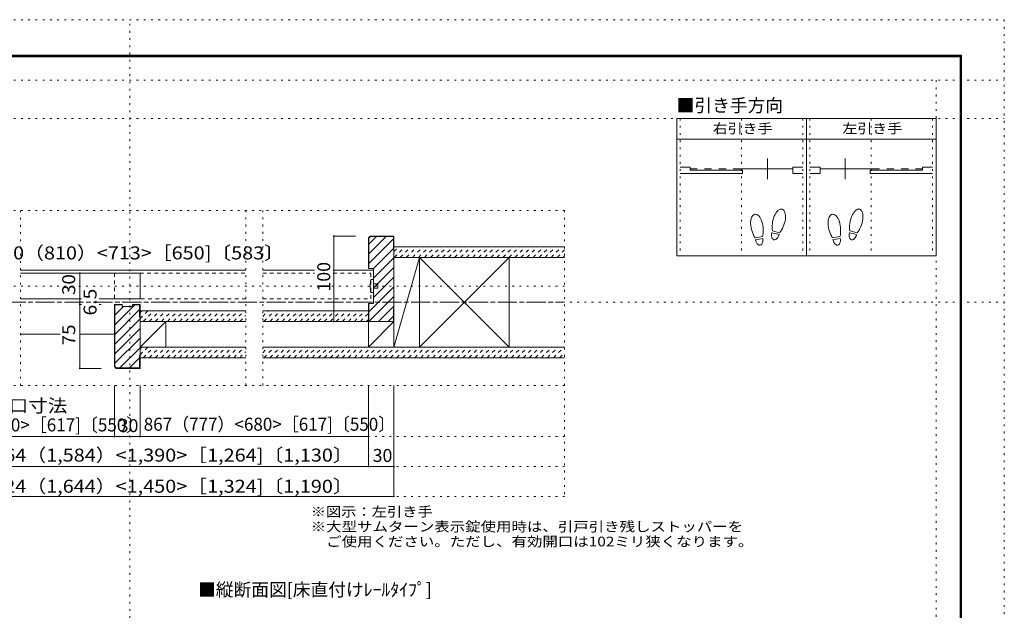
# Model space of a CAD drawing. Units: millimetres. Extents: x -6140 to 6160, y -4455 to 4425.
# Drawn here: x -765 to 6160, y 273 to 4425 of the extents above; entities that cross this region are included whole.
import ezdxf

# ---------------------------------------------------------------- set-up
doc = ezdxf.new("R2010")
doc.units = ezdxf.units.MM
doc.header["$LTSCALE"] = 30
for name, pattern in [('JWW_CENTER1', [6.773333, 4.233333, -0.846667, 0.846667, -0.846667]), ('JWW_DASHED1', [1.693333, 0.846667, -0.846667]), ('JWW_DASHED2', [3.386667, 1.693333, -1.693333]), ('JWW_HOJO', [1.693333, -1.27, 0.423333])]:
    doc.linetypes.add(name, pattern=pattern)
for name, color, linetype in [('0-0_補助線', 7, 'Continuous'), ('0-1_通り芯', 7, 'Continuous'), ('0-2_柱', 7, 'Continuous'), ('0-3_仕上げ', 7, 'Continuous'), ('0-4_枠', 7, 'Continuous'), ('0-6_扉', 7, 'Continuous'), ('0-7_金物', 7, 'Continuous'), ('0-A_文字', 7, 'Continuous'), ('0-B_寸法', 7, 'Continuous'), ('0-C_ハッチ', 7, 'Continuous'), ('F-0_補助線', 7, 'Continuous'), ('F-1_枠', 7, 'Continuous'), ('戸当り', 7, 'Continuous')]:
    doc.layers.add(name, color=color, linetype=linetype)
doc.styles.add('ＭＳ ゴシック', font='txt', dxfattribs={"height": 1})

msp = doc.modelspace()

# ---------------------------------------------------------------- linework, layer by layer
at = {"layer": '0-0_補助線', "color": 120, "linetype": 'JWW_HOJO', "lineweight": 5}
for p, q in [((3879.8, 3730), (3879.8, 2764)), ((4311.8, 3730), (4311.8, 2764)), ((4743.8, 3730), (4743.8, 2764)), ((4791.8, 3730), (4791.8, 2764)), ((5223.8, 3730), (5223.8, 2764)), ((5655.8, 3730), (5655.8, 2764)), ((3067.8, 3084), (-3084, 3084)), ((-760, 3084), (-760, 1854)), ((824.9, 1854), (824.9, 3084)), ((944.9, 1854), (944.9, 3084)), ((3067.8, 3084), (3067.8, 1074)), ((3067.8, 2553), (-3084, 2553)), ((3067.8, 1854), (-3084, 1854)), ((3067.8, 1494), (-3084, 1494)), ((3067.8, 1284), (-3084, 1284)), ((3067.8, 1074), (-3084, 1074))]:
    msp.add_line(p, q, dxfattribs=at)
at = {"layer": '0-1_通り芯', "color": 120, "linetype": 'JWW_CENTER1', "lineweight": 5}
msp.add_line((-3084, 2439), (3067.8, 2439), dxfattribs=at)
at = {"layer": '0-2_柱', "color": 92, "linetype": 'Continuous', "lineweight": 13}
for p, q in [((1867.8, 2754), (1867.8, 2124)), ((2048.3, 2124), (2048.3, 2754)), ((2678.3, 2754), (2678.3, 2124)), ((81.9, 2124), (81.9, 2304)), ((262.4, 2304), (262.4, 2124)), ((1687.4, 2124), (1687.4, 2304)), ((1867.8, 2304), (1867.8, 2124))]:
    msp.add_line(p, q, dxfattribs=at)
at = {"layer": '0-2_柱', "color": 7, "linetype": 'Continuous', "lineweight": 9}
for p, q in [((1867.8, 2124), (2048.3, 2754)), ((2048.3, 2124), (2678.3, 2754)), ((2678.3, 2124), (2048.3, 2754)), ((81.9, 2124), (262.4, 2304)), ((1687.4, 2124), (1867.8, 2304))]:
    msp.add_line(p, q, dxfattribs=at)
at = {"layer": '0-3_仕上げ', "color": 40, "linetype": 'Continuous', "lineweight": 15}
for p, q in [((1867.8, 2829), (3067.8, 2829)), ((1867.8, 2754), (3067.8, 2754)), ((81.9, 2379), (824.9, 2379)), ((944.9, 2379), (1687.8, 2379)), ((81.9, 2304), (824.9, 2304)), ((944.9, 2304), (1867.8, 2304)), ((824.9, 2124), (81.9, 2124)), ((3067.8, 2124), (944.9, 2124)), ((824.9, 2049), (81.9, 2049)), ((3067.8, 2049), (944.9, 2049))]:
    msp.add_line(p, q, dxfattribs=at)
at = {"layer": '0-4_枠', "color": 92, "linetype": 'Continuous', "lineweight": 13}
for p, q in [((1687.8, 2891.3), (1700.6, 2904)), ((1687.8, 2891.3), (1687.8, 2676)), ((1690.8, 2890), (1701.8, 2901)), ((1690.8, 2890), (1690.8, 2676)), ((1700.6, 2904), (1867.8, 2904)), ((1701.8, 2901), (1864.8, 2901)), ((1864.8, 2901), (1864.8, 2814)), ((1867.8, 2304), (1867.8, 2904)), ((1867.8, 2814), (1864.8, 2814)), ((1723.8, 2676), (1687.8, 2676)), ((1723.8, 2430), (1723.8, 2676)), ((-44.1, 2424), (-98.1, 2424)), ((-98.1, 1986.7), (-98.1, 2424)), ((-44.1, 2409), (-44.1, 2424)), ((27.9, 2424), (81.9, 2424)), ((27.9, 2409), (27.9, 2424)), ((81.9, 1974), (81.9, 2424)), ((1723.8, 2430), (1687.8, 2430)), ((1687.8, 2304), (1687.8, 2430)), ((1690.8, 2304), (1690.8, 2430)), ((-44.1, 2421), (-95.1, 2421)), ((-95.1, 1988), (-95.1, 2421)), ((-44.1, 2409), (27.9, 2409)), ((27.9, 2421), (78.9, 2421)), ((78.9, 2334), (78.9, 2421)), ((1864.8, 2304), (1864.8, 2394)), ((1864.8, 2394), (1867.8, 2394)), ((78.9, 2334), (81.9, 2334)), ((1687.8, 2304), (1867.8, 2304)), ((78.9, 2064), (81.9, 2064)), ((78.9, 1977), (78.9, 2064)), ((-85.3, 1974), (-98.1, 1986.7)), ((-84.1, 1977), (-95.1, 1988)), ((-85.3, 1974), (81.9, 1974)), ((-84.1, 1977), (78.9, 1977))]:
    msp.add_line(p, q, dxfattribs=at)
at = {"layer": '0-4_枠', "color": 120, "linetype": 'Continuous', "lineweight": 5}
for p, q in [((824.9, 2664), (-760, 2664)), ((944.9, 2664), (1309.8, 2664)), ((1440.9, 2664), (1723.8, 2664)), ((-760, 2214), (-479.9, 2214)), ((-343.3, 2214), (-98.1, 2214))]:
    msp.add_line(p, q, dxfattribs=at)
at = {"layer": '0-6_扉', "color": 200, "linetype": 'Continuous', "lineweight": 20}
for p, q in [((-760, 2643), (81.9, 2643)), ((81.9, 2643), (81.9, 2463)), ((-760, 2463), (-329.3, 2463)), ((-206.7, 2463), (81.9, 2463))]:
    msp.add_line(p, q, dxfattribs=at)
at = {"layer": '0-6_扉', "color": 40, "linetype": 'JWW_DASHED1', "lineweight": 15}
for p, q in [((-98.1, 2643), (-98.1, 2463)), ((81.9, 2643), (824.9, 2643)), ((944.9, 2643), (1309.8, 2643)), ((1440.9, 2643), (1705.8, 2643)), ((1705.8, 2463), (1705.8, 2643)), ((824.9, 2463), (-98.1, 2463)), ((944.9, 2463), (1705.8, 2463))]:
    msp.add_line(p, q, dxfattribs=at)
at = {"layer": '0-7_金物', "color": 7, "linetype": 'Continuous', "lineweight": 9}
for p, q in [((1705.8, 2598), (1723.8, 2598)), ((1723.8, 2508), (1723.8, 2598)), ((1723.8, 2568), (1753.8, 2568)), ((1753.8, 2538), (1753.8, 2568)), ((1705.8, 2508), (1723.8, 2508)), ((1723.8, 2538), (1753.8, 2538))]:
    msp.add_line(p, q, dxfattribs=at)
msp.add_arc((1888.5, 2553), 188.2, 166.16368, 193.83629, dxfattribs=at)
at = {"layer": '0-A_文字', "color": 92, "linetype": 'Continuous', "lineweight": 13}
for p, q in [((5679.8, 3730), (3855.8, 3730)), ((3855.8, 3730), (3855.8, 2764)), ((4767.8, 3730), (4767.8, 2764)), ((5679.8, 3730), (5679.8, 2764)), ((3855.8, 3586), (5679.8, 3586)), ((5679.8, 2764), (3855.8, 2764))]:
    msp.add_line(p, q, dxfattribs=at)
at = {"layer": '0-B_寸法', "color": 120, "linetype": 'Continuous', "lineweight": 5}
for p, q in [((1444, 2904), (1597.8, 2904)), ((1444, 2904), (1444, 2304)), ((-341.9, 2643), (-341.9, 2463)), ((-341.9, 2643), (-191.6, 2643)), ((-341.9, 2463), (-341.9, 2424)), ((-341.9, 2463), (-329.3, 2463)), ((-341.9, 2424), (-341.9, 1974)), ((-341.9, 2424), (-329.3, 2424)), ((-206.7, 2463), (-191.6, 2463)), ((-206.7, 2424), (-191.6, 2424)), ((1444, 2304), (1597.8, 2304)), ((-341.9, 1974), (-191.6, 1974)), ((-98.1, 1854), (-98.1, 1494)), ((81.9, 1854), (81.9, 1494)), ((1687.8, 1854), (1687.8, 1284)), ((1867.8, 1854), (1867.8, 1074)), ((-1704, 1494), (1687.8, 1494)), ((-1884, 1284), (1867.8, 1284)), ((-1884, 1074), (1867.8, 1074))]:
    msp.add_line(p, q, dxfattribs=at)
at = {"layer": '0-B_寸法', "color": 7, "linetype": 'Continuous', "lineweight": 9, "const_width": 6}
for points in [[(1447, 2904, 0.414214), (1444, 2907, 0.414214), (1441, 2904, 0.414214), (1444, 2901, 0.414214)], [(-338.9, 2643, 0.414214), (-341.9, 2646, 0.414214), (-344.9, 2643, 0.414214), (-341.9, 2640, 0.414214)], [(-338.9, 2463, 0.414214), (-341.9, 2466, 0.414214), (-344.9, 2463, 0.414214), (-341.9, 2460, 0.414214)], [(-338.9, 2424, 0.414214), (-341.9, 2427, 0.414214), (-344.9, 2424, 0.414214), (-341.9, 2421, 0.414214)], [(1447, 2304, 0.414214), (1444, 2307, 0.414214), (1441, 2304, 0.414214), (1444, 2301, 0.414214)], [(-338.9, 1974, 0.414214), (-341.9, 1977, 0.414214), (-344.9, 1974, 0.414214), (-341.9, 1971, 0.414214)], [(-95.1, 1494, 0.414214), (-98.1, 1497, 0.414214), (-101.1, 1494, 0.414214), (-98.1, 1491, 0.414214)], [(84.9, 1494, 0.414214), (81.9, 1497, 0.414214), (78.9, 1494, 0.414214), (81.9, 1491, 0.414214)], [(1690.8, 1494, 0.414214), (1687.8, 1497, 0.414214), (1684.8, 1494, 0.414214), (1687.8, 1491, 0.414214)], [(1690.8, 1284, 0.414214), (1687.8, 1287, 0.414214), (1684.8, 1284, 0.414214), (1687.8, 1281, 0.414214)], [(1870.8, 1284, 0.414214), (1867.8, 1287, 0.414214), (1864.8, 1284, 0.414214), (1867.8, 1281, 0.414214)], [(1870.8, 1074, 0.414214), (1867.8, 1077, 0.414214), (1864.8, 1074, 0.414214), (1867.8, 1071, 0.414214)]]:
    msp.add_lwpolyline(points, format="xyb", close=True, dxfattribs=at)
at = {"layer": '0-C_ハッチ', "color": 120, "linetype": 'Continuous', "lineweight": 5}
for p, q in [((1745.5, 2901), (1690.8, 2846.3)), ((1813.4, 2901), (1690.8, 2778.4)), ((1864.8, 2884.6), (1690.8, 2710.6)), ((1864.8, 2816.7), (1723.8, 2675.7)), ((1867.8, 2751.8), (1723.8, 2607.8)), ((1867.8, 2683.9), (1723.8, 2539.9)), ((1867.8, 2616), (1723.8, 2472)), ((1867.8, 2548.1), (1690.8, 2371.1)), ((1867.8, 2480.3), (1691.6, 2304)), ((45, 2421), (-95.1, 2280.9)), ((-34.9, 2409), (-95.1, 2348.8)), ((78.9, 2387), (-95.1, 2213)), ((1867.8, 2412.4), (1759.5, 2304)), ((81.9, 2322.1), (-95.1, 2145.1)), ((1864.8, 2341.5), (1827.3, 2304)), ((81.9, 2254.3), (-95.1, 2077.3)), ((81.9, 2186.4), (-95.1, 2009.4)), ((81.9, 2118.5), (-59.6, 1977)), ((78.9, 2047.6), (8.3, 1977))]:
    msp.add_line(p, q, dxfattribs=at)
at = {"layer": '0-C_ハッチ', "color": 120, "linetype": 'JWW_DASHED1', "lineweight": 5}
for p, q in [((1867.8, 2794.6), (1902.2, 2829)), ((1869.6, 2754), (1944.6, 2829)), ((1912.1, 2754), (1987.1, 2829)), ((1954.5, 2754), (2029.5, 2829)), ((1996.9, 2754), (2071.9, 2829)), ((2039.4, 2754), (2114.4, 2829)), ((2081.8, 2754), (2156.8, 2829)), ((2124.2, 2754), (2199.2, 2829)), ((2166.6, 2754), (2241.6, 2829)), ((2209.1, 2754), (2284.1, 2829)), ((2251.5, 2754), (2326.5, 2829)), ((2293.9, 2754), (2368.9, 2829)), ((2336.3, 2754), (2411.3, 2829)), ((2378.8, 2754), (2453.8, 2829)), ((2421.2, 2754), (2496.2, 2829)), ((2463.6, 2754), (2538.6, 2829)), ((2506, 2754), (2581, 2829)), ((2548.5, 2754), (2623.5, 2829)), ((2590.9, 2754), (2665.9, 2829)), ((2633.3, 2754), (2708.3, 2829)), ((2675.8, 2754), (2750.8, 2829)), ((2718.2, 2754), (2793.2, 2829)), ((2760.6, 2754), (2835.6, 2829)), ((2803, 2754), (2878, 2829)), ((2845.5, 2754), (2920.5, 2829)), ((2887.9, 2754), (2962.9, 2829)), ((2930.3, 2754), (3005.3, 2829)), ((2972.7, 2754), (3047.7, 2829)), ((3015.2, 2754), (3067.8, 2806.7)), ((3057.6, 2754), (3067.8, 2764.2)), ((81.9, 2323.9), (137, 2379)), ((81.9, 2366.4), (94.6, 2379)), ((104.4, 2304), (179.4, 2379)), ((146.9, 2304), (221.9, 2379)), ((189.3, 2304), (264.3, 2379)), ((231.7, 2304), (306.7, 2379)), ((274.1, 2304), (349.1, 2379)), ((316.6, 2304), (391.6, 2379)), ((359, 2304), (434, 2379)), ((401.4, 2304), (476.4, 2379)), ((443.8, 2304), (518.8, 2379)), ((486.3, 2304), (561.3, 2379)), ((528.7, 2304), (603.7, 2379)), ((571.1, 2304), (646.1, 2379)), ((613.5, 2304), (688.5, 2379)), ((656, 2304), (731, 2379)), ((698.4, 2304), (773.4, 2379)), ((740.8, 2304), (815.8, 2379)), ((944.9, 2338.4), (985.5, 2379)), ((953, 2304), (1028, 2379)), ((995.4, 2304), (1070.4, 2379)), ((1037.8, 2304), (1112.8, 2379)), ((1080.2, 2304), (1155.2, 2379)), ((1122.7, 2304), (1197.7, 2379)), ((1165.1, 2304), (1240.1, 2379)), ((1207.5, 2304), (1282.5, 2379)), ((1249.9, 2304), (1324.9, 2379)), ((1292.4, 2304), (1367.4, 2379)), ((1334.8, 2304), (1409.8, 2379)), ((1377.2, 2304), (1452.2, 2379)), ((1419.6, 2304), (1494.6, 2379)), ((1462.1, 2304), (1537.1, 2379)), ((1504.5, 2304), (1579.5, 2379)), ((1546.9, 2304), (1621.9, 2379)), ((1589.4, 2304), (1664.4, 2379)), ((1631.8, 2304), (1687.8, 2360.1)), ((783.3, 2304), (824.9, 2345.6)), ((1674.2, 2304), (1687.8, 2317.6)), ((81.9, 2069.4), (136.6, 2124)), ((81.9, 2111.8), (94.1, 2124)), ((104, 2049), (179, 2124)), ((146.4, 2049), (221.4, 2124)), ((188.8, 2049), (263.8, 2124)), ((231.3, 2049), (306.3, 2124)), ((273.7, 2049), (348.7, 2124)), ((316.1, 2049), (391.1, 2124)), ((358.5, 2049), (433.5, 2124)), ((401, 2049), (476, 2124)), ((443.4, 2049), (518.4, 2124)), ((485.8, 2049), (560.8, 2124)), ((528.3, 2049), (603.3, 2124)), ((570.7, 2049), (645.7, 2124)), ((613.1, 2049), (688.1, 2124)), ((655.5, 2049), (730.5, 2124)), ((698, 2049), (773, 2124)), ((740.4, 2049), (815.4, 2124)), ((782.8, 2049), (824.9, 2091.1)), ((944.9, 2083.8), (985.1, 2124)), ((952.5, 2049), (1027.5, 2124)), ((994.9, 2049), (1069.9, 2124)), ((1037.4, 2049), (1112.4, 2124)), ((1079.8, 2049), (1154.8, 2124)), ((1122.2, 2049), (1197.2, 2124)), ((1164.6, 2049), (1239.6, 2124)), ((1207.1, 2049), (1282.1, 2124)), ((1249.5, 2049), (1324.5, 2124)), ((1291.9, 2049), (1366.9, 2124)), ((1334.4, 2049), (1409.4, 2124)), ((1376.8, 2049), (1451.8, 2124)), ((1419.2, 2049), (1494.2, 2124)), ((1461.6, 2049), (1536.6, 2124)), ((1504.1, 2049), (1579.1, 2124)), ((1546.5, 2049), (1621.5, 2124)), ((1588.9, 2049), (1663.9, 2124)), ((1631.3, 2049), (1706.3, 2124)), ((1673.8, 2049), (1748.8, 2124)), ((1716.2, 2049), (1791.2, 2124)), ((1758.6, 2049), (1833.6, 2124)), ((1801, 2049), (1876, 2124)), ((1843.5, 2049), (1918.5, 2124)), ((1885.9, 2049), (1960.9, 2124)), ((1928.3, 2049), (2003.3, 2124)), ((1970.8, 2049), (2045.8, 2124)), ((2013.2, 2049), (2088.2, 2124)), ((2055.6, 2049), (2130.6, 2124)), ((2098, 2049), (2173, 2124)), ((2140.5, 2049), (2215.5, 2124)), ((2182.9, 2049), (2257.9, 2124)), ((2225.3, 2049), (2300.3, 2124)), ((2267.7, 2049), (2342.7, 2124)), ((2310.2, 2049), (2385.2, 2124)), ((2352.6, 2049), (2427.6, 2124)), ((2395, 2049), (2470, 2124)), ((2437.4, 2049), (2512.4, 2124)), ((2479.9, 2049), (2554.9, 2124)), ((2522.3, 2049), (2597.3, 2124)), ((2564.7, 2049), (2639.7, 2124)), ((2607.1, 2049), (2682.1, 2124)), ((2649.6, 2049), (2724.6, 2124)), ((2692, 2049), (2767, 2124)), ((2734.4, 2049), (2809.4, 2124)), ((2776.9, 2049), (2851.9, 2124)), ((2819.3, 2049), (2894.3, 2124)), ((2861.7, 2049), (2936.7, 2124)), ((2904.1, 2049), (2979.1, 2124)), ((2946.6, 2049), (3021.6, 2124)), ((2989, 2049), (3064, 2124)), ((3031.4, 2049), (3067.8, 2085.4))]:
    msp.add_line(p, q, dxfattribs=at)
at = {"layer": 'F-0_補助線', "color": 120, "linetype": 'JWW_HOJO', "lineweight": 5}
for p, q in [((-6140.1, 4425), (6159.9, 4425)), ((9.9, -4455), (9.9, 4425)), ((6159.9, 4425), (6159.9, -4455)), ((-6140.1, 4000), (6159.9, 4000)), ((5679.8, 4000), (5679.8, -4455)), ((-6140.1, 3730), (6159.9, 3730)), ((-6140.1, 2439), (6159.9, 2439))]:
    msp.add_line(p, q, dxfattribs=at)
at = {"layer": 'F-1_枠', "color": 200, "linetype": 'Continuous', "lineweight": 20}
for p, q in [((-5840.1, 4175), (5859.9, 4175)), ((-5840.1, 4170), (5859.9, 4170)), ((-5840.1, 4165), (5859.9, 4165)), ((5849.9, 4175), (5849.9, -4205)), ((5854.9, 4175), (5854.9, -4205)), ((5859.9, 4175), (5859.9, -4205))]:
    msp.add_line(p, q, dxfattribs=at)
at = {"layer": '戸当り', "color": 92, "linetype": 'Continuous', "lineweight": 13}
for p, q in [((4495.4, 3305.1), (4495.4, 3449.1)), ((5040.2, 3305.1), (5040.2, 3449.1)), ((4576.4, 2914.2), (4525.5, 2927.9)), ((4579.7, 2926.4), (4528.8, 2940)), ((5121.2, 2914.2), (5070.3, 2927.9)), ((5124.5, 2926.4), (5073.6, 2940)), ((4459.6, 2900.3), (4407.7, 2891.1)), ((4461.8, 2887.9), (4409.9, 2878.7)), ((5004.4, 2900.3), (4952.5, 2891.1)), ((5006.6, 2887.9), (4954.7, 2878.7))]:
    msp.add_line(p, q, dxfattribs=at)
at = {"layer": '戸当り', "color": 40, "linetype": 'Continuous', "lineweight": 15}
for p, q in [((3951.8, 3387.9), (3879.8, 3387.9)), ((3879.8, 3344.7), (4319, 3344.7)), ((3951.8, 3366.3), (3951.8, 3387.9)), ((3951.8, 3366.3), (4319, 3366.3)), ((4304.6, 3377.1), (4671.8, 3377.1)), ((4319, 3344.7), (4319, 3366.3)), ((4671.8, 3344.7), (4671.8, 3387.9)), ((4671.8, 3387.9), (4743.8, 3387.9)), ((4671.8, 3344.7), (4743.8, 3344.7)), ((4863.8, 3387.9), (4791.8, 3387.9)), ((4863.8, 3344.7), (4791.8, 3344.7)), ((4863.8, 3344.7), (4863.8, 3387.9)), ((5231, 3377.1), (4863.8, 3377.1)), ((5216.6, 3344.7), (5216.6, 3366.3)), ((5583.8, 3366.3), (5216.6, 3366.3)), ((5655.8, 3344.7), (5216.6, 3344.7)), ((5583.8, 3366.3), (5583.8, 3387.9)), ((5583.8, 3387.9), (5655.8, 3387.9))]:
    msp.add_line(p, q, dxfattribs=at)
at = {"layer": '戸当り', "color": 40, "linetype": 'JWW_DASHED2', "lineweight": 15}
for p, q in [((4304.6, 3377.1), (3951.8, 3377.1)), ((5231, 3377.1), (5583.8, 3377.1))]:
    msp.add_line(p, q, dxfattribs=at)
at = {"layer": '戸当り', "color": 92, "linetype": 'Continuous', "lineweight": 13}
for centre, major_axis, ratio, start_param, end_param in [((4419.6, 2975.3), (-14.7, 83.2), 0.5, 4.340591, 8.225779), ((4575.1, 3011.3), (21.9, 81.6), 0.5, 4.340591, 8.225779), ((4964.4, 2975.3), (-14.7, 83.2), 0.5, 4.340591, 8.225779), ((5119.9, 3011.3), (21.9, 81.6), 0.5, 4.340591, 8.225779), ((4574.5, 3008.9), (26.5, 98.9), 0.4, 1.850633, 2.442877), ((5119.3, 3008.9), (26.5, 98.9), 0.4, 1.850633, 2.442877), ((4420, 2972.9), (-17.8, 100.8), 0.4, 1.850633, 2.442877), ((4420, 2972.9), (-17.8, 100.8), 0.4, 3.840309, 4.432552), ((4550.9, 2921.1), (11.4, 42.4), 0.6, 1.570796, 4.712389), ((4574.5, 3008.9), (26.5, 98.9), 0.4, 3.840309, 4.432552), ((4964.8, 2972.9), (-17.8, 100.8), 0.4, 1.850633, 2.442877), ((4964.8, 2972.9), (-17.8, 100.8), 0.4, 3.840309, 4.432552), ((5095.7, 2921.1), (11.4, 42.4), 0.6, 1.570796, 4.712389), ((5119.3, 3008.9), (26.5, 98.9), 0.4, 3.840309, 4.432552), ((4435.8, 2883.3), (-7.6, 43.2), 0.6, 1.570796, 4.712389), ((4980.6, 2883.3), (-7.6, 43.2), 0.6, 1.570796, 4.712389)]:
    msp.add_ellipse(centre, major_axis=major_axis, ratio=ratio, start_param=start_param, end_param=end_param, dxfattribs=at)

# ---------------------------------------------------------------- texts
at = {"layer": '0-A_文字', "color": 7, "linetype": 'Continuous', "lineweight": 9, "style": 'ＭＳ ゴシック'}
for s, p in [('■引き手方向', (3855.8, 3776.9)), ('■縦断面図[床直付けﾚｰﾙﾀｲﾌﾟ]', (489.9, 372.8))]:
    msp.add_text(s, height=91.44, dxfattribs=at).set_placement(p)
for s, width, p in [('右引き手', 1.125, (4109.3, 3625.7)), ('左引き手', 1.125, (5021.3, 3625.7)), ('※図示：左引き手', 1.145833, (1282.3, 932.3)), ('※大型サムターン表示錠使用時は、引戸引き残しストッパーを', 1.160714, (1282.3, 827.3)), ('\u3000ご使用ください。ただし、有効開口は102ミリ狭くなります。', 1.160819, (1282.3, 722.3))]:
    msp.add_text(s, height=68.58, dxfattribs=dict(at, width=width)).set_placement(p)
at = {"layer": '0-B_寸法', "color": 7, "linetype": 'Continuous', "lineweight": 0, "style": 'ＭＳ ゴシック'}
for s, width, p in [('ＤＷ＝900（810）<713>［650]〔583〕', 1.117647, (-1383.7, 2739.9)), ('有効開口寸法', 1.104167, (-1255.5, 1665.8)), ('867（777）<680>［617]〔550〕', 0.959821, (-1664.2, 1530.8)), ('867（777）<680>［617]〔550〕', 0.959821, (107.9, 1535.5)), ('枠内＝1,764（1,584）<1,390>［1,264]〔1,130〕', 1.119318, (-1485.6, 1318.4)), ('枠外＝1,824（1,644）<1,450>［1,324]〔1,190〕', 1.119318, (-1485.6, 1099.7))]:
    msp.add_text(s, height=91.44, dxfattribs=dict(at, width=width)).set_placement(p)
msp.add_text('100', height=91.44, rotation=90, dxfattribs=at).set_placement((1419.6, 2514))
at = {"layer": '0-B_寸法', "color": 7, "linetype": 'Continuous', "lineweight": 211, "style": 'ＭＳ ゴシック'}
for s, width, p in [('30', 1.0625, (-373.8, 2489.3)), ('6.5', 1.083333, (-223.8, 2346)), ('75', 1.0625, (-373.8, 2135.3))]:
    msp.add_text(s, height=91.44, rotation=90, dxfattribs=dict(at, width=width)).set_placement(p)
at = {"layer": '0-B_寸法', "color": 7, "linetype": 'Continuous', "lineweight": 0, "style": 'ＭＳ ゴシック'}
for p in [(-68.1, 1525.9), (1717.8, 1315.9)]:
    msp.add_text('30', height=91.44, dxfattribs=at).set_placement(p)

doc.saveas('drawing.dxf')
